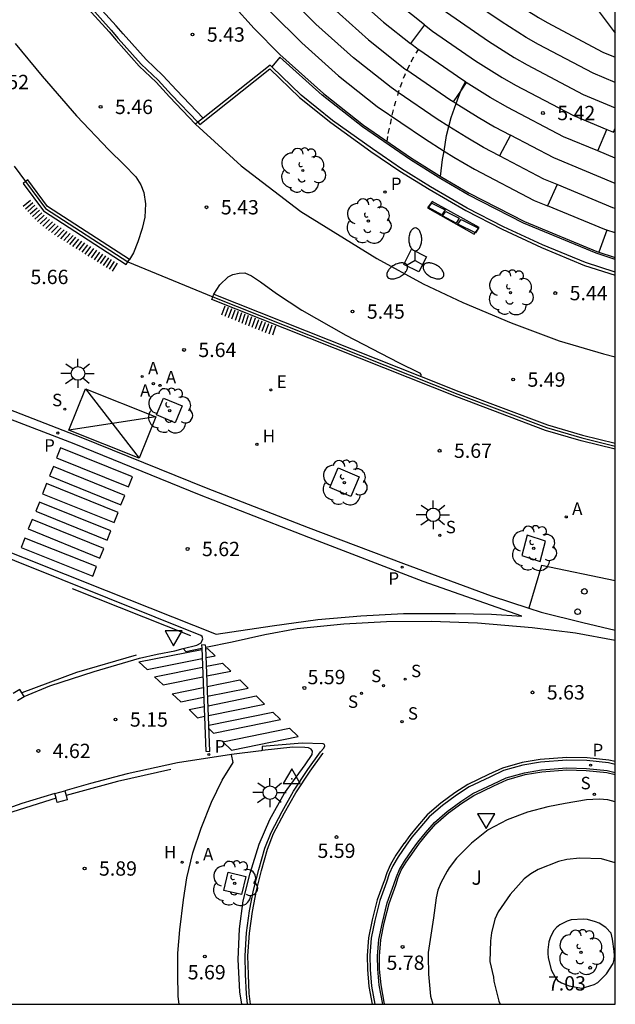
# Model space of a CAD drawing. Units: millimetres. Extents: x 583093 to 583445, y 4794540 to 4794791.
# Drawn here: x 583413 to 583444, y 4794540 to 4794592 of the extents above; entities that cross this region are included whole.
import ezdxf

# ---------------------------------------------------------------- set-up
doc = ezdxf.new("R2010")
doc.units = ezdxf.units.MM
for name, color, linetype in [('010106', 9, 'Continuous'), ('020104', 34, 'Continuous'), ('020204', 9, 'Continuous'), ('020308', 9, 'Continuous'), ('030201', 9, 'Continuous'), ('060106', 9, 'BARANDILLA'), ('060108', 9, 'Continuous'), ('060113', 4, 'Continuous'), ('060144', 9, 'Continuous'), ('060145', 9, 'Continuous'), ('070105', 6, 'Continuous'), ('070106', 6, 'Continuous'), ('070108', 9, 'VALLA'), ('070110', 9, 'Continuous'), ('090118', 9, 'Continuous'), ('100101', 9, 'Continuous'), ('100105', 3, 'Continuous'), ('100118', 9, 'Continuous'), ('100202', 3, 'Continuous'), ('100302', 7, 'Continuous'), ('110101', 9, 'Continuous'), ('110103', 9, 'Continuous'), ('200204', 4, 'Continuous'), ('200205', 4, 'Continuous'), ('200304', 4, 'Continuous'), ('200305', 4, 'Continuous'), ('210102', 4, 'Continuous'), ('210204', 9, 'Continuous'), ('210205', 4, 'Continuous'), ('210304', 9, 'Continuous'), ('210305', 4, 'Continuous'), ('220101', 1, 'Continuous'), ('220205', 1, 'Continuous'), ('220305', 1, 'Continuous'), ('250205', 9, 'Continuous'), ('250206', 9, 'Continuous'), ('260101', 9, 'Continuous'), ('260202', 9, 'Continuous'), ('260205', 9, 'Continuous')]:
    doc.layers.add(name, color=color, linetype=linetype)
doc.styles.add('ARIAL', font='ARIAL.TTF', dxfattribs={"height": 1})
doc.styles.add('ROMANS', font='romans__.ttf', dxfattribs={"height": 1})
doc.linetypes.add('BARANDILLA', pattern='A,1,[201,DONOSTI.shx,S=0.1,R=0,X=0,Y=0],1', length=2)
doc.linetypes.add('VALLA', pattern='A,1,[200,DONOSTI.shx,S=0.1,R=0,X=0,Y=0],1', length=2)

# ---------------------------------------------------------------- blocks, each defined once
blk = doc.blocks.new('HUEPIV')
blk.add_circle((0, 0), 0.145)
blk = doc.blocks.new('COTAPU')
blk.add_circle((0, 0), 0.075)
blk = doc.blocks.new('ARBOL')
blk.add_circle((0, 0), 0.0587)
for centre, radius, start, end in [((-0.28, 0.855), 0.3, 359.2878, 173.6078), ((0.097, 0.97), 0.21, 23.1565, 160.4665), ((0.438, 0.881), 0.24, 301.578, 139.328), ((-0.564, 0.381), 0.532, 92.28, 254.58), ((0.656, 0.288), 0.443, 319.8556, 114.7656), ((-0.091, 0.321), 0.12, 119.14, 310.56), ((0.819, -0.249), 0.383, 235.5275, 62.0275), ((-0.556, -0.339), 0.555, 142.64, 266.54), ((-0.039, -0.384), 0.21, 189.64, 323.88), ((-0.301, -0.676), 0.45, 213.78, 295.32), ((0.299, -0.624), 0.532, 224.67, 0.24)]:
    blk.add_arc(centre, radius, start, end)
blk = doc.blocks.new('ABAS')
blk.add_circle((0, 0), 0.055)
blk = doc.blocks.new('SANEA')
blk.add_circle((0, 0), 0.055)
blk = doc.blocks.new('REGELE')
blk.add_circle((0, 0), 0.055)
blk = doc.blocks.new('FAROLM')
for q in [(0, 0.5), (0.433, -0.25), (-0.433, -0.25)]:
    blk.add_line((0, 0), q)
for points in [[(0, 0.5, 0.159986), (0.117, 0.538, 0.106322), (0.238, 0.675, 0.071006), (0.309, 0.858, 0.057309), (0.337, 1.099, 0.057309), (0.309, 1.339, 0.071006), (0.238, 1.522, 0.106322), (0.117, 1.659, 0.159986), (0, 1.697, 0.159986), (-0.117, 1.659, 0.106322), (-0.238, 1.522, 0.071006), (-0.309, 1.339, 0.057309), (-0.337, 1.099, 0.057309), (-0.309, 0.858, 0.071006), (-0.238, 0.675, 0.106322), (-0.117, 0.538, 0.159986)], [(-0.433, -0.25, 0.159986), (-0.525, -0.168, 0.106322), (-0.704, -0.131, 0.071006), (-0.898, -0.161, 0.057309), (-1.12, -0.258, 0.057309), (-1.315, -0.402, 0.071006), (-1.437, -0.555, 0.106322), (-1.495, -0.728, 0.159986), (-1.47, -0.849, 0.159986), (-1.378, -0.931, 0.106322), (-1.199, -0.967, 0.071006), (-1.005, -0.937, 0.057309), (-0.783, -0.841, 0.057309), (-0.588, -0.697, 0.071006), (-0.466, -0.544, 0.106322), (-0.408, -0.371, 0.159986)], [(0.433, -0.25, 0.159986), (0.408, -0.371, 0.106322), (0.466, -0.544, 0.071006), (0.588, -0.697, 0.057309), (0.783, -0.841, 0.057309), (1.005, -0.937, 0.071006), (1.199, -0.967, 0.106322), (1.378, -0.931, 0.159986), (1.47, -0.849, 0.159986), (1.495, -0.728, 0.106322), (1.437, -0.555, 0.071006), (1.315, -0.402, 0.057309), (1.12, -0.258, 0.057309), (0.898, -0.161, 0.071006), (0.704, -0.131, 0.106322), (0.525, -0.168, 0.159986)]]:
    blk.add_lwpolyline(points, format="xyb", close=True)
blk = doc.blocks.new('SETRA')
at = {"linetype": 'Continuous'}
blk.add_lwpolyline([(0.451, 0.26), (-0.45, 0.26), (-0.001, -0.52)], close=True, dxfattribs=at)
blk = doc.blocks.new('FAROLA')
for p, q in [((0, 0.355), (0, 0.755)), ((-0.355, 0), (-0.895, 0)), ((-0.63, 0.51), (-0.255, 0.245)), ((0.605, 0.49), (0.276, 0.223)), ((0.355, 0), (0.855, 0)), ((-0.65, -0.52), (-0.255, -0.24)), ((0, -0.355), (0, -0.755)), ((0.585, -0.52), (0.256, -0.246))]:
    blk.add_line(p, q)
blk.add_circle((0, 0), 0.355)
blk = doc.blocks.new('HIDRAN')
blk.add_circle((0, 0), 0.055)
blk = doc.blocks.new('PLUVI3')
blk.add_circle((0, 0), 0.055)
blk = doc.blocks.new('VERTOP')
blk.add_lwpolyline([(-0.45, -0.26), (0.45, -0.26), (0, 0.52)], close=True)
blk.add_point((0, 0))

msp = doc.modelspace()

# ---------------------------------------------------------------- linework, layer by layer
at = {"layer": '010106', "flags": 128}
msp.add_lwpolyline([(583094.141, 4794540.199), (583444.131, 4794540.192), (583444.136, 4794790.185), (583094.146, 4794790.192)], close=True, dxfattribs=at)
at = {"layer": '020104', "flags": 128}
for points, elevation in [([(583444.131, 4794550.786), (583443.736, 4794550.891), (583443.291, 4794550.923), (583442.626, 4794550.878), (583441.515, 4794550.702), (583440.602, 4794550.518), (583439.547, 4794550.249), (583438.469, 4794549.84), (583437.483, 4794549.317), (583436.609, 4794548.623), (583435.833, 4794547.837), (583435.448, 4794547.331), (583435.347, 4794547.148), (583435.011, 4794546.549), (583434.853, 4794546.154), (583434.758, 4794545.752), (583434.623, 4794544.707), (583434.519, 4794544.029), (583434.349, 4794542.906), (583434.348, 4794542.701), (583434.362, 4794541.775), (583434.467, 4794540.622), (583434.585, 4794540.192)], 6), ([(583444.131, 4794547.589), (583443.41, 4794547.798), (583442.272, 4794547.841), (583441.6, 4794547.768), (583441.168, 4794547.658), (583440.091, 4794547.241), (583439.708, 4794547.018), (583439.359, 4794546.752), (583438.626, 4794545.937), (583438.011, 4794545.036), (583437.825, 4794544.649), (583437.65, 4794543.922), (583437.598, 4794543.505), (583437.576, 4794542.438), (583437.754, 4794541.61), (583437.788, 4794541.405), (583438.049, 4794540.35), (583438.115, 4794540.192)], 6.5)]:
    msp.add_lwpolyline(points, dxfattribs=dict(at, elevation=elevation))
at = {"layer": '020104', "elevation": 7, "flags": 128}
msp.add_lwpolyline([(583443.927, 4794543.92), (583443.639, 4794544.205), (583443.294, 4794544.441), (583443.097, 4794544.499), (583442.688, 4794544.622), (583442.476, 4794544.637), (583441.825, 4794544.614), (583441.62, 4794544.544), (583441.23, 4794544.349), (583441.059, 4794544.209), (583440.924, 4794544.047), (583440.809, 4794543.865), (583440.723, 4794543.667), (583440.665, 4794543.463), (583440.599, 4794543.046), (583440.597, 4794542.841), (583440.624, 4794542.636), (583440.782, 4794541.999), (583440.984, 4794541.608), (583441.117, 4794541.438), (583441.314, 4794541.316), (583441.716, 4794541.165), (583442.359, 4794541.04), (583442.578, 4794541.088), (583443.024, 4794541.233), (583443.216, 4794541.338), (583443.373, 4794541.486), (583443.672, 4794541.794), (583444.029, 4794542.322), (583444.08, 4794542.534), (583444.095, 4794542.753), (583444.076, 4794542.965), (583443.988, 4794543.595)], close=True, dxfattribs=at)
at = {"layer": '060106'}
for points in [[(583361.038, 4794666.842, 5.459), (583360.759, 4794666.632, 5.458), (583369.973, 4794654.279, 5.397), (583377.176, 4794644.636, 5.421), (583383.9, 4794635.801, 5.41), (583391.648, 4794625.611, 5.414), (583401.949, 4794611.696, 5.417), (583409.266, 4794602.058, 5.426), (583414.467, 4794595.15, 5.426), (583416.465, 4794592.579, 5.453), (583417.761, 4794591.144, 5.455), (583418.125, 4794590.712, 5.455), (583419.334, 4794589.359, 5.468), (583420.213, 4794588.516, 5.428), (583420.915, 4794587.755, 5.435), (583422.288, 4794586.32, 5.427)], [(583422.288, 4794586.32, 5.427), (583422.392, 4794586.211, 5.427), (583426.059, 4794589.11, 5.45)], [(583426.059, 4794589.11, 5.45), (583427.604, 4794587.623, 5.483), (583429.249, 4794586.303, 5.468), (583431.341, 4794584.802, 5.463), (583432.869, 4794583.757, 5.47), (583434.393, 4794582.821, 5.464), (583436.313, 4794581.701, 5.464), (583438.212, 4794580.726, 5.461), (583440.273, 4794579.775, 5.445), (583442.517, 4794578.839, 5.45), (583444.131, 4794578.328, 5.453)]]:
    msp.add_polyline3d(points, dxfattribs=at)
at = {"layer": '060108'}
for points in [[(583412.743, 4794590.445, 5.498), (583414.145, 4794588.742, 5.483), (583415.938, 4794586.661, 5.461), (583417.638, 4794584.889, 5.47), (583418.44, 4794584.1, 5.466), (583419.045, 4794583.462, 5.474), (583419.319, 4794583.056, 5.492), (583419.467, 4794582.651, 5.517), (583419.547, 4794582.054, 5.575), (583419.518, 4794581.367, 5.602), (583419.388, 4794580.765, 5.624), (583419.153, 4794580.067, 5.649), (583418.932, 4794579.502, 5.7), (583418.71, 4794579.143, 5.691)], [(583421.528, 4794558.795, 5.624), (583422.241, 4794558.979, 5.617), (583422.471, 4794559.098, 5.619), (583422.562, 4794559.306, 5.639), (583422.512, 4794559.43, 5.639), (583422.442, 4794559.484, 5.65), (583410.318, 4794564.351, 5.664), (583405.664, 4794566.188, 5.705), (583397.928, 4794569.245, 5.753), (583385.635, 4794574.199, 5.794), (583378.82, 4794577.033, 5.853), (583372.963, 4794579.638, 5.87), (583366.62, 4794582.791, 5.944), (583363.894, 4794584.247, 5.974), (583363.839, 4794584.114, 5.975)], [(583423.128, 4794577.327, 5.692), (583423.449, 4794577.813, 5.652), (583423.886, 4794578.232, 5.613), (583424.122, 4794578.369, 5.566), (583424.448, 4794578.433, 5.522), (583424.744, 4794578.443, 5.522), (583425.098, 4794578.29, 5.519), (583425.572, 4794577.985, 5.515), (583426.412, 4794577.371, 5.529), (583427.732, 4794576.499, 5.524), (583430.044, 4794575.181, 5.519), (583432.789, 4794573.757, 5.528), (583433.889, 4794573.212, 5.533), (583433.954, 4794573.139, 5.533), (583433.966, 4794573.055, 5.533), (583433.975, 4794573.024, 5.533)], [(583444.131, 4794562.343, 5.773), (583440.272, 4794563.144, 5.784), (583439.617, 4794560.91, 5.598)], [(583419.24, 4794558.295, 5.633), (583420.163, 4794558.497, 5.633), (583421.096, 4794558.683, 5.628), (583421.528, 4794558.795, 5.624)], [(583424.588, 4794540.192, 5.623), (583424.486, 4794540.85, 5.642), (583424.401, 4794542.535, 5.65), (583424.472, 4794544.138, 5.653), (583424.664, 4794545.608, 5.65), (583425.039, 4794547.048, 5.642), (583425.495, 4794548.566, 5.647), (583426.052, 4794549.863, 5.653), (583426.829, 4794551.235, 5.667), (583427.907, 4794552.725, 5.667), (583428.267, 4794553.263, 5.667), (583428.287, 4794553.438, 5.667), (583428.219, 4794553.535, 5.661), (583428.08, 4794553.608, 5.659), (583427.896, 4794553.62, 5.656), (583427.265, 4794553.639, 5.653), (583425.662, 4794553.462, 5.647)], [(583425.662, 4794553.462, 5.647), (583425.613, 4794553.457, 5.647), (583424.056, 4794553.253, 5.652)], [(583431.971, 4794540.192, 5.637), (583431.948, 4794540.284, 5.639), (583431.779, 4794541.19, 5.633), (583431.705, 4794542.024, 5.636), (583431.7, 4794542.717, 5.636), (583431.767, 4794543.584, 5.625), (583431.949, 4794544.475, 5.659), (583432.203, 4794545.496, 5.656), (583432.553, 4794546.455, 5.675), (583432.685, 4794546.867, 5.659), (583432.85, 4794547.25, 5.661), (583433.111, 4794547.684, 5.661), (583433.525, 4794548.281, 5.661), (583433.812, 4794548.68, 5.661), (583434.206, 4794549.155, 5.659), (583434.68, 4794549.7, 5.659), (583435.339, 4794550.276, 5.661), (583436.049, 4794550.799, 5.659), (583436.679, 4794551.209, 5.667), (583437.731, 4794551.708, 5.675), (583438.429, 4794552.03, 5.678), (583439.39, 4794552.302, 5.678), (583440.278, 4794552.454, 5.7), (583441.604, 4794552.554, 5.7), (583442.62, 4794552.528, 5.698), (583443.714, 4794552.413, 5.695), (583444.131, 4794552.322, 5.697)]]:
    msp.add_polyline3d(points, dxfattribs=at)
at = {"layer": '060113'}
for points in [[(583360.549, 4794666.662, 5.457), (583369.853, 4794654.189, 5.397), (583377.056, 4794644.546, 5.421), (583383.781, 4794635.71, 5.41), (583391.528, 4794625.521, 5.414), (583401.829, 4794611.606, 5.417), (583409.146, 4794601.968, 5.426), (583414.348, 4794595.059, 5.426), (583416.35, 4794592.483, 5.453), (583417.648, 4794591.045, 5.455), (583418.012, 4794590.614, 5.455), (583419.226, 4794589.255, 5.468), (583420.106, 4794588.411, 5.428), (583420.806, 4794587.652, 5.435), (583422.17, 4794586.226, 5.428)], [(583422.565, 4794586.538, 5.428), (583421.17, 4794587.994, 5.435), (583420.463, 4794588.761, 5.428), (583419.586, 4794589.602, 5.468), (583418.389, 4794590.942, 5.455), (583418.024, 4794591.374, 5.455), (583416.733, 4794592.804, 5.453), (583414.981, 4794595.06, 5.429), (583414.276, 4794596.098, 5.435)], [(583364.8, 4794592.137, 5.821), (583367.571, 4794590.599, 5.781), (583372.096, 4794588.13, 5.729), (583375.333, 4794586.528, 5.711), (583379.016, 4794584.857, 5.705), (583383.231, 4794583.074, 5.68), (583387.64, 4794581.288, 5.662), (583393.243, 4794579.053, 5.64), (583396.356, 4794577.791, 5.598), (583401.41, 4794575.772, 5.553), (583407.651, 4794573.26, 5.555), (583412.398, 4794571.315, 5.542), (583416.174, 4794569.855, 5.555), (583422.73, 4794567.202, 5.564), (583428.069, 4794565.132, 5.559), (583433.045, 4794563.246, 5.577), (583437.648, 4794561.549, 5.606), (583439.617, 4794560.91, 5.61)], [(583444.132, 4794579.144, 5.479), (583443.134, 4794579.47, 5.479), (583439.335, 4794581.04, 5.486), (583436.44, 4794582.532, 5.484), (583435.011, 4794583.362, 5.483), (583433.42, 4794584.361, 5.479), (583430.9, 4794586.091, 5.486), (583428.796, 4794587.746, 5.486), (583426.585, 4794589.727, 5.497), (583426.157, 4794589.225, 5.459)], [(583411.042, 4794564.397, 5.551), (583417.503, 4794561.826, 5.557), (583423.247, 4794559.55, 5.593), (583426.187, 4794559.985, 5.612), (583428.574, 4794560.31, 5.612), (583430.819, 4794560.505, 5.612), (583433.047, 4794560.63, 5.615), (583435.773, 4794560.628, 5.618), (583437.658, 4794560.588, 5.621), (583439.244, 4794560.488, 5.624), (583434.076, 4794562.306, 5.626), (583428.096, 4794564.601, 5.54), (583422.382, 4794566.843, 5.564), (583415.826, 4794569.496, 5.555), (583412.05, 4794570.956, 5.542)], [(583439.617, 4794560.91, 5.61), (583440.255, 4794560.702, 5.612), (583442.44, 4794560.155, 5.617), (583444.131, 4794559.764, 5.617)], [(583422.706, 4794558.865, 5.56), (583424.086, 4794559.15, 5.568), (583425.807, 4794559.532, 5.599), (583427.484, 4794559.853, 5.615), (583429.931, 4794560.099, 5.632), (583432.158, 4794560.206, 5.629), (583434.499, 4794560.225, 5.624), (583436.919, 4794560.146, 5.621), (583439.793, 4794559.897, 5.632), (583442.052, 4794559.618, 5.629), (583444.131, 4794559.245, 5.632)], [(583421.528, 4794558.795, 5.554), (583421.663, 4794558.65, 5.554), (583422.496, 4794558.822, 5.559)], [(583424.9, 4794540.192, 5.534), (583424.839, 4794540.739, 5.534), (583424.795, 4794541.748, 5.546), (583424.768, 4794542.731, 5.548), (583424.841, 4794543.931, 5.56), (583425.001, 4794545.076, 5.551), (583425.213, 4794546.169, 5.554), (583425.476, 4794547.234, 5.562), (583425.802, 4794548.351, 5.554), (583426.123, 4794549.178, 5.543), (583426.703, 4794550.282, 5.56), (583427.291, 4794551.333, 5.56), (583428.056, 4794552.468, 5.562), (583428.712, 4794553.404, 5.565), (583428.882, 4794553.594, 5.574), (583428.945, 4794553.707, 5.579), (583428.92, 4794553.786, 5.582), (583428.859, 4794553.814, 5.579), (583427.755, 4794553.841, 5.579), (583425.657, 4794553.676, 5.571), (583425.662, 4794553.462, 5.573)], [(583444.131, 4794552.74, 5.602), (583443.778, 4794552.817, 5.601), (583442.646, 4794552.936, 5.603), (583441.594, 4794552.963, 5.605), (583440.229, 4794552.86, 5.605), (583439.302, 4794552.701, 5.583), (583438.29, 4794552.415, 5.582), (583437.562, 4794552.079, 5.579), (583436.484, 4794551.568, 5.571), (583435.821, 4794551.137, 5.563), (583435.089, 4794550.597, 5.564), (583434.396, 4794549.992, 5.562), (583433.901, 4794549.423, 5.562), (583433.496, 4794548.934, 5.564), (583433.197, 4794548.518, 5.563), (583432.775, 4794547.91, 5.563), (583432.494, 4794547.442, 5.563), (583432.31, 4794547.016, 5.561), (583432.17, 4794546.581, 5.574), (583431.82, 4794545.622, 5.557), (583431.559, 4794544.572, 5.56), (583431.37, 4794543.649, 5.526), (583431.3, 4794542.74, 5.537), (583431.306, 4794542.014, 5.537), (583431.383, 4794541.145, 5.533), (583431.56, 4794540.192, 5.539)]]:
    msp.add_polyline3d(points, dxfattribs=at)
at = {"layer": '060144'}
for points in [[(583415.723, 4794561.946, 5.695), (583421.903, 4794559.475, 5.723)], [(583419.071, 4794558.453, 5.675), (583415.942, 4794557.542, 5.703), (583413.091, 4794556.474, 5.728)], [(583420.874, 4794552.474, 5.674), (583418.09, 4794551.845, 5.674), (583415.396, 4794551.116, 5.681)], [(583414.876, 4794550.965, 5.681), (583412.617, 4794550.253, 5.674), (583410.064, 4794549.309, 5.674)]]:
    msp.add_polyline3d(points, dxfattribs=at)
at = {"layer": '060145'}
msp.add_polyline3d([(583420.584, 4794717.015, 5.281), (583412.233, 4794710.71, 5.279), (583415.871, 4794705.867, 5.351), (583409.979, 4794701.417, 5.337), (583397.354, 4794718.272, 5.333), (583380.425, 4794705.467, 5.337), (583379.297, 4794704.528, 5.346), (583378.38, 4794703.588, 5.348), (583377.718, 4794702.779, 5.353), (583377.498, 4794702.461, 5.349), (583381.153, 4794697.522, 5.304), (583381.958, 4794697.98, 5.306), (583383.005, 4794697.665, 5.311), (583383.589, 4794696.727, 5.321), (583383.546, 4794695.684, 5.317), (583382.92, 4794695.104, 5.31), (583386.129, 4794690.963, 5.321), (583375.037, 4794682.607, 5.328), (583388.756, 4794664.467, 5.301), (583399.459, 4794650.23, 5.321), (583428.194, 4794612.16, 5.337), (583435.755, 4794602.159, 5.337), (583444.132, 4794590.986, 5.351)], dxfattribs=at)
at = {"layer": '070105'}
for points in [[(583413.269, 4794583.216, 5.584), (583413.148, 4794583.127, 5.584), (583414.21, 4794581.694, 5.569), (583418.547, 4794578.891, 5.758), (583418.629, 4794579.018, 5.758)], [(583413.39, 4794583.305, 5.584), (583413.269, 4794583.216, 5.584)], [(583418.71, 4794579.143, 5.758), (583414.419, 4794581.916, 5.569), (583413.39, 4794583.305, 5.584)], [(583418.629, 4794579.018, 5.758), (583418.71, 4794579.143, 5.758)], [(583423.073, 4794577.188, 6.448), (583423.128, 4794577.327, 6.448)], [(583423.128, 4794577.327, 6.448), (583433.975, 4794573.024, 6.356)], [(583444.131, 4794569.23, 6.362), (583442.349, 4794569.666, 6.362), (583440.485, 4794570.209, 6.354), (583435.844, 4794571.959, 6.34), (583423.017, 4794577.048, 6.448), (583423.073, 4794577.188, 6.448)], [(583433.975, 4794573.024, 6.356), (583435.952, 4794572.239, 6.34), (583440.58, 4794570.494, 6.354), (583442.427, 4794569.956, 6.362), (583444.131, 4794569.539, 6.362)], [(583413.205, 4794556.287, 6.358), (583414.554, 4794556.84, 5.645), (583416.865, 4794557.599, 5.645), (583419.24, 4794558.295, 5.645)], [(583424.056, 4794553.253, 5.653), (583421.23, 4794552.815, 5.647), (583418.587, 4794552.238, 5.659), (583416.681, 4794551.743, 5.67), (583415.334, 4794551.356, 5.674)], [(583414.81, 4794551.221, 5.681), (583413.088, 4794550.69, 5.67), (583411.47, 4794550.114, 5.667), (583409.958, 4794549.519, 5.667)]]:
    msp.add_polyline3d(points, dxfattribs=at)
at = {"layer": '070106'}
for points in [[(583412.675, 4794584.02, 5.593), (583413.269, 4794583.216, 5.585)], [(583418.629, 4794579.018, 5.758), (583423.073, 4794577.188, 6.448)]]:
    msp.add_polyline3d(points, dxfattribs=at)
at = {"layer": '070108'}
for points in [[(583413.269, 4794583.216, 5.584), (583414.315, 4794581.805, 5.569), (583418.629, 4794579.018, 5.758)], [(583423.073, 4794577.188, 6.448), (583435.898, 4794572.099, 6.34), (583440.532, 4794570.352, 6.354), (583442.388, 4794569.811, 6.362), (583444.131, 4794569.385, 6.362)]]:
    msp.add_polyline3d(points, dxfattribs=at)
at = {"layer": '070110'}
for points in [[(583413.091, 4794556.474, 6.358), (583412.977, 4794556.661, 6.358), (583412.638, 4794556.455, 6.358)], [(583412.866, 4794556.081, 6.358), (583413.205, 4794556.287, 6.358)], [(583413.205, 4794556.287, 6.358), (583413.091, 4794556.474, 6.358)], [(583414.81, 4794551.221, 5.681), (583415.334, 4794551.356, 5.674)], [(583414.876, 4794550.965, 5.68), (583414.81, 4794551.221, 5.681)], [(583415.396, 4794551.116, 5.673), (583415.456, 4794550.884, 5.673), (583414.932, 4794550.749, 5.68), (583414.876, 4794550.965, 5.68)], [(583415.334, 4794551.356, 5.674), (583415.396, 4794551.116, 5.673)]]:
    msp.add_polyline3d(points, dxfattribs=at)
at = {"layer": '090118'}
for points in [[(583413.162, 4794581.941, 5.733), (583413.537, 4794582.257, 5.739)], [(583413.28, 4794581.803, 5.732), (583413.652, 4794582.123, 5.732)], [(583413.398, 4794581.664, 5.732), (583413.767, 4794581.988, 5.732)], [(583413.519, 4794581.526, 5.731), (583413.884, 4794581.854, 5.731)], [(583413.643, 4794581.391, 5.731), (583414.006, 4794581.722, 5.731)], [(583413.771, 4794581.257, 5.73), (583414.13, 4794581.592, 5.73)], [(583413.904, 4794581.128, 5.73), (583414.26, 4794581.466, 5.73)], [(583414.042, 4794581.003, 5.729), (583414.396, 4794581.346, 5.729)], [(583414.186, 4794580.883, 5.729), (583414.537, 4794581.231, 5.729)], [(583414.335, 4794580.768, 5.728), (583414.684, 4794581.12, 5.728)], [(583414.488, 4794580.657, 5.728), (583414.834, 4794581.013, 5.728)], [(583414.644, 4794580.549, 5.728), (583414.987, 4794580.909, 5.728)], [(583414.801, 4794580.442, 5.727), (583415.14, 4794580.806, 5.727)], [(583414.959, 4794580.337, 5.727), (583415.294, 4794580.704, 5.727)], [(583415.119, 4794580.234, 5.726), (583415.45, 4794580.604, 5.726)], [(583415.278, 4794580.131, 5.726), (583415.605, 4794580.503, 5.726)], [(583415.438, 4794580.028, 5.725), (583415.762, 4794580.405, 5.725)], [(583415.599, 4794579.928, 5.725), (583415.918, 4794580.307, 5.725)], [(583415.76, 4794579.827, 5.724), (583416.075, 4794580.209, 5.724)], [(583415.921, 4794579.727, 5.724), (583416.231, 4794580.111, 5.724)], [(583416.081, 4794579.627, 5.723), (583416.387, 4794580.014, 5.723)], [(583416.241, 4794579.527, 5.723), (583416.543, 4794579.917, 5.723)], [(583416.401, 4794579.427, 5.722), (583416.699, 4794579.82, 5.722)], [(583416.561, 4794579.327, 5.722), (583416.854, 4794579.723, 5.722)], [(583416.721, 4794579.228, 5.721), (583417.01, 4794579.626, 5.721)], [(583416.88, 4794579.129, 5.721), (583417.165, 4794579.529, 5.721)], [(583417.039, 4794579.029, 5.72), (583417.32, 4794579.432, 5.72)], [(583417.198, 4794578.93, 5.72), (583417.474, 4794579.336, 5.72)], [(583417.356, 4794578.831, 5.719), (583417.628, 4794579.24, 5.719)], [(583417.514, 4794578.733, 5.719), (583417.783, 4794579.143, 5.719)], [(583417.672, 4794578.634, 5.718), (583417.937, 4794579.047, 5.718)], [(583417.83, 4794578.535, 5.718), (583418.09, 4794578.951, 5.718)], [(583423.55, 4794576.249, 5.701), (583423.716, 4794576.726, 5.682)], [(583423.726, 4794576.178, 5.7), (583423.892, 4794576.655, 5.7)], [(583423.902, 4794576.107, 5.698), (583424.068, 4794576.584, 5.698)], [(583424.079, 4794576.036, 5.697), (583424.245, 4794576.513, 5.697)], [(583424.255, 4794575.965, 5.696), (583424.421, 4794576.442, 5.696)], [(583424.431, 4794575.893, 5.695), (583424.597, 4794576.37, 5.695)], [(583424.607, 4794575.822, 5.693), (583424.773, 4794576.299, 5.693)], [(583424.783, 4794575.751, 5.692), (583424.949, 4794576.228, 5.692)], [(583424.96, 4794575.68, 5.691), (583425.126, 4794576.157, 5.691)], [(583425.136, 4794575.609, 5.689), (583425.302, 4794576.086, 5.689)], [(583425.312, 4794575.537, 5.688), (583425.478, 4794576.014, 5.688)], [(583425.488, 4794575.466, 5.687), (583425.654, 4794575.943, 5.687)], [(583425.664, 4794575.395, 5.686), (583425.83, 4794575.872, 5.686)], [(583425.841, 4794575.324, 5.684), (583426.007, 4794575.801, 5.684)], [(583426.017, 4794575.253, 5.683), (583426.183, 4794575.73, 5.683)], [(583426.359, 4794575.658, 5.682), (583426.193, 4794575.181, 5.688)]]:
    msp.add_polyline3d(points, dxfattribs=at)
at = {"layer": '100101'}
for points in [[(583420.492, 4794571.899, 5.618), (583421.472, 4794571.487, 5.608), (583421.102, 4794570.607, 5.611), (583420.122, 4794571.019, 5.621), (583420.492, 4794571.899, 5.618)], [(583429.63, 4794568.248, 5.609), (583430.733, 4794567.779, 5.613), (583430.294, 4794566.745, 5.566), (583429.191, 4794567.214, 5.562), (583429.63, 4794568.248, 5.609)], [(583439.525, 4794564.734, 5.748), (583439.246, 4794563.656, 5.73), (583440.211, 4794563.344, 5.772), (583440.49, 4794564.422, 5.748), (583439.525, 4794564.734, 5.748)], [(583424.796, 4794546.88, 5.668), (583424.572, 4794545.933, 5.671), (583423.651, 4794546.151, 5.682), (583423.875, 4794547.098, 5.679), (583424.796, 4794546.88, 5.668)]]:
    msp.add_polyline3d(points, dxfattribs=at)
at = {"layer": '100105'}
for points in [[(583426.157, 4794589.225, 5.452), (583426.069, 4794589.309, 5.45), (583422.565, 4794586.538, 5.43)], [(583444.131, 4794578.485, 5.453), (583442.569, 4794578.98, 5.45), (583440.333, 4794579.912, 5.445), (583438.278, 4794580.861, 5.461), (583436.385, 4794581.833, 5.464), (583434.47, 4794582.95, 5.464), (583432.951, 4794583.883, 5.47), (583431.427, 4794584.925, 5.463), (583429.34, 4794586.423, 5.468), (583427.703, 4794587.736, 5.483), (583426.157, 4794589.225, 5.452)], [(583422.565, 4794586.538, 5.43), (583422.288, 4794586.32, 5.429)], [(583422.288, 4794586.32, 5.429), (583422.17, 4794586.226, 5.428)], [(583422.17, 4794586.226, 5.428), (583424.566, 4794584.045, 5.417), (583427.679, 4794581.653, 5.41), (583431.664, 4794579.202, 5.455), (583434.079, 4794577.876, 5.461), (583436.164, 4794576.891, 5.463), (583438.688, 4794575.83, 5.468), (583441.195, 4794574.89, 5.472), (583443.511, 4794574.211, 5.464), (583444.131, 4794574.051, 5.464)], [(583421.316, 4794540.192, 5.751), (583421.271, 4794540.592, 5.752), (583421.245, 4794541.776, 5.755), (583421.252, 4794542.871, 5.761), (583421.357, 4794544.081, 5.761), (583421.535, 4794545.649, 5.769), (583421.718, 4794546.813, 5.766), (583422.035, 4794548.117, 5.755), (583422.465, 4794549.412, 5.741), (583423.009, 4794550.758, 5.733), (583423.561, 4794551.912, 5.747), (583424.138, 4794552.846, 5.674), (583424.056, 4794553.253, 5.692)], [(583432.074, 4794540.192, 5.636), (583432.068, 4794540.217, 5.637), (583432.046, 4794540.306, 5.639), (583431.878, 4794541.204, 5.633), (583431.805, 4794542.029, 5.636), (583431.8, 4794542.714, 5.636), (583431.866, 4794543.57, 5.625), (583432.047, 4794544.453, 5.659), (583432.299, 4794545.467, 5.656), (583432.648, 4794546.423, 5.675), (583432.779, 4794546.832, 5.659), (583432.939, 4794547.204, 5.661), (583433.195, 4794547.63, 5.661), (583433.607, 4794548.223, 5.661), (583433.891, 4794548.619, 5.661), (583434.282, 4794549.09, 5.659), (583434.751, 4794549.629, 5.659), (583435.402, 4794550.198, 5.661), (583436.106, 4794550.717, 5.659), (583436.728, 4794551.121, 5.667), (583437.773, 4794551.617, 5.675), (583438.464, 4794551.936, 5.678), (583439.412, 4794552.204, 5.678), (583440.29, 4794552.354, 5.7), (583441.606, 4794552.454, 5.7), (583442.613, 4794552.428, 5.698), (583443.698, 4794552.314, 5.695), (583444.131, 4794552.219, 5.697)]]:
    msp.add_polyline3d(points, dxfattribs=at)
at = {"layer": '100118'}
for points in [[(583434.304, 4794581.84, 5.633), (583436.755, 4794580.478, 5.634), (583437.013, 4794580.812, 5.634), (583434.562, 4794582.174, 5.633), (583434.304, 4794581.84, 5.633)], [(583434.255, 4794579.287, 5.647), (583433.863, 4794578.5, 5.641), (583433.076, 4794578.892, 5.641), (583433.468, 4794579.679, 5.647), (583434.255, 4794579.287, 5.647)]]:
    msp.add_polyline3d(points, dxfattribs=at)
at = {"layer": '110101'}
for points in [[(583444.132, 4794588.407, 5.432), (583442.971, 4794588.886, 5.435), (583440.113, 4794590.391, 5.432), (583439.48, 4794590.758, 5.432), (583438.165, 4794591.584, 5.428), (583436.022, 4794593.055, 5.435), (583434.356, 4794594.366, 5.435), (583432.761, 4794595.795, 5.443), (583431.468, 4794597.071, 5.378), (583430.516, 4794598.136, 5.381)], [(583426.327, 4794597.397, 5.481), (583426.728, 4794596.882, 5.481), (583428.799, 4794594.565, 5.475), (583430.136, 4794593.232, 5.495), (583432, 4794591.562, 5.486), (583433.419, 4794590.445, 5.45)], [(583425.8, 4794596.09, 5.521), (583425.791, 4794596.1, 5.521), (583427.909, 4794593.73, 5.515), (583429.192, 4794592.44, 5.496), (583431.215, 4794590.627, 5.486), (583433.129, 4794589.122, 5.486), (583433.234, 4794589.05, 5.402)], [(583432.783, 4794587.879, 5.485), (583432.406, 4794588.138, 5.486), (583430.43, 4794589.692, 5.486), (583428.46, 4794591.458, 5.496), (583427.019, 4794592.895, 5.515), (583425.354, 4794594.758, 5.519)], [(583432.196, 4794594.663, 5.493), (583433.57, 4794593.431, 5.486), (583435.298, 4794592.072, 5.486), (583437.494, 4794590.564, 5.479), (583438.848, 4794589.714, 5.483), (583439.523, 4794589.322, 5.484), (583442.457, 4794587.778, 5.486), (583444.132, 4794587.086, 5.482)], [(583434.155, 4794591.419, 5.486), (583432.785, 4794592.496, 5.486), (583431.373, 4794593.762, 5.432)], [(583424.997, 4794593.326, 5.492), (583426.13, 4794592.059, 5.515), (583427.733, 4794590.471, 5.495), (583429.645, 4794588.757, 5.486), (583431.682, 4794587.155, 5.486), (583434.145, 4794585.465, 5.479), (583435.173, 4794584.819, 5.481)], [(583434.155, 4794591.419, 5.447), (583433.419, 4794590.445, 5.45)], [(583434.155, 4794591.419, 5.486), (583434.575, 4794591.089, 5.486), (583436.824, 4794589.544, 5.479), (583438.217, 4794588.67, 5.483), (583438.905, 4794588.27, 5.484), (583441.944, 4794586.67, 5.486), (583443.7, 4794585.944, 5.482)], [(583433.815, 4794590.134, 5.486), (583433.419, 4794590.445, 5.45)], [(583433.815, 4794590.134, 5.403), (583433.698, 4794589.936, 5.403)], [(583436.304, 4794588.43, 5.441), (583436.155, 4794588.524, 5.479), (583433.852, 4794590.105, 5.486), (583433.815, 4794590.134, 5.486)], [(583433.576, 4794589.731, 5.403), (583433.484, 4794589.575, 5.403), (583433.438, 4794589.479, 5.403)], [(583433.361, 4794589.316, 5.403), (583433.234, 4794589.05, 5.402)], [(583433.143, 4794588.859, 5.402), (583433.12, 4794588.811, 5.402), (583433.04, 4794588.603, 5.402)], [(583435.66, 4794587.394, 5.447), (583435.485, 4794587.504, 5.479), (583433.234, 4794589.05, 5.402)], [(583432.962, 4794588.404, 5.403), (583432.889, 4794588.215, 5.403), (583432.868, 4794588.15, 5.403)], [(583436.066, 4794588, 5.453), (583436.089, 4794588.062, 5.452), (583436.304, 4794588.43, 5.441)], [(583436.339, 4794588.408, 5.45), (583436.066, 4794588, 5.449)], [(583436.339, 4794588.408, 5.479), (583436.304, 4794588.43, 5.441)], [(583443.217, 4794584.824, 5.482), (583441.43, 4794585.563, 5.486), (583438.506, 4794587.091, 5.484), (583437.586, 4794587.625, 5.483), (583436.339, 4794588.408, 5.479)], [(583432.783, 4794587.879, 5.402), (583432.735, 4794587.726, 5.402)], [(583432.816, 4794587.983, 5.403), (583432.783, 4794587.879, 5.402)], [(583435.428, 4794586.099, 5.48), (583434.815, 4794586.484, 5.479), (583432.783, 4794587.879, 5.485)], [(583436.066, 4794588, 5.449), (583435.66, 4794587.394, 5.447)], [(583435.81, 4794587.3, 5.466), (583435.947, 4794587.683, 5.457), (583436.066, 4794588, 5.453)], [(583432.639, 4794587.42, 5.402), (583432.613, 4794587.337, 5.402), (583432.568, 4794587.163, 5.402)], [(583435.428, 4794586.099, 5.489), (583435.548, 4794586.571, 5.483), (583435.81, 4794587.3, 5.466)], [(583435.81, 4794587.3, 5.48), (583435.66, 4794587.394, 5.447)], [(583435.81, 4794587.3, 5.48), (583436.956, 4794586.581, 5.483), (583437.823, 4794586.077, 5.484), (583438.647, 4794585.645, 5.484)], [(583432.521, 4794586.98, 5.402), (583432.449, 4794586.701, 5.402)], [(583432.311, 4794586.016, 5.398), (583432.233, 4794585.736, 5.395)], [(583432.41, 4794586.505, 5.401), (583432.356, 4794586.224, 5.4)], [(583435.173, 4794584.819, 5.495), (583435.312, 4794585.638, 5.495), (583435.428, 4794586.099, 5.489)], [(583438.076, 4794584.566, 5.484), (583437.237, 4794585.006, 5.484), (583436.325, 4794585.536, 5.483), (583435.428, 4794586.099, 5.48)], [(583443.7, 4794585.944, 5.482), (583444.048, 4794585.801, 5.481), (583444.132, 4794586.011, 5.413)], [(583432.209, 4794585.574, 5.399), (583432.187, 4794585.329, 5.411)], [(583438.647, 4794585.645, 5.454), (583438.076, 4794584.566, 5.484)], [(583444.132, 4794583.126, 5.48), (583440.917, 4794584.455, 5.486), (583438.647, 4794585.645, 5.484)], [(583443.217, 4794584.824, 5.482), (583443.7, 4794585.944, 5.429)], [(583434.997, 4794583.489, 5.487), (583435.098, 4794584.379, 5.495), (583435.173, 4794584.819, 5.495)], [(583435.173, 4794584.819, 5.481), (583435.694, 4794584.492, 5.483), (583436.77, 4794583.867, 5.484), (583439.89, 4794582.239, 5.486), (583440.589, 4794581.95, 5.485)], [(583441.089, 4794583.064, 5.485), (583440.404, 4794583.347, 5.486), (583438.076, 4794584.566, 5.484)], [(583444.132, 4794584.446, 5.48), (583443.217, 4794584.824, 5.482)], [(583441.089, 4794583.064, 5.485), (583440.589, 4794581.95, 5.485)], [(583444.132, 4794581.816, 5.479), (583444.014, 4794581.855, 5.479), (583441.089, 4794583.064, 5.485)], [(583443.698, 4794580.674, 5.479), (583443.591, 4794580.709, 5.479), (583440.589, 4794581.95, 5.485)], [(583443.698, 4794580.674, 5.455), (583443.273, 4794579.53, 5.471)], [(583444.132, 4794580.533, 5.479), (583443.698, 4794580.674, 5.479)]]:
    msp.add_polyline3d(points, dxfattribs=at)
at = {"layer": '110103'}
for points in [[(583380.58, 4794666.107, 5.334), (583385.137, 4794660.05, 5.319), (583397.456, 4794643.724, 5.308), (583408.734, 4794628.752, 5.321), (583418.698, 4794615.537, 5.308), (583428.681, 4794602.318, 5.356), (583430.477, 4794600.01, 5.356), (583432.357, 4794597.907, 5.35), (583433.514, 4794596.758, 5.448), (583435.141, 4794595.3, 5.439), (583436.745, 4794594.038, 5.439), (583438.834, 4794592.604, 5.432), (583440.111, 4794591.803, 5.436), (583440.566, 4794591.538, 5.436), (583443.484, 4794589.994, 5.439), (583444.132, 4794589.726, 5.438)], [(583372.311, 4794660.864, 5.436), (583377.342, 4794654.176, 5.484), (583389.663, 4794637.848, 5.473), (583400.94, 4794622.878, 5.486), (583410.908, 4794609.659, 5.473), (583420.937, 4794596.379, 5.521), (583422.979, 4794593.754, 5.521), (583425.24, 4794591.224, 5.515), (583426.575, 4794589.87, 5.497), (583428.86, 4794587.823, 5.486), (583430.959, 4794586.172, 5.486), (583433.475, 4794584.445, 5.479), (583435.063, 4794583.448, 5.483), (583436.49, 4794582.618, 5.484), (583439.377, 4794581.131, 5.486), (583443.169, 4794579.564, 5.479), (583444.132, 4794579.25, 5.479)]]:
    msp.add_polyline3d(points, dxfattribs=at)
at = {"layer": '210102'}
for points in [[(583422.706, 4794558.865, 5.582), (583422.702, 4794558.969, 5.583), (583422.49, 4794558.984, 5.58), (583422.496, 4794558.822, 5.578)], [(583422.496, 4794558.822, 5.578), (583422.707, 4794553.436, 5.512), (583422.919, 4794553.421, 5.512)], [(583422.919, 4794553.421, 5.512), (583422.706, 4794558.865, 5.582)]]:
    msp.add_polyline3d(points, dxfattribs=at)
at = {"layer": '220101'}
for points in [[(583435.229, 4794581.738, 5.629), (583435.063, 4794581.482, 5.632), (583434.356, 4794581.866, 5.635), (583434.528, 4794582.086, 5.629), (583435.229, 4794581.738, 5.629)], [(583435.97, 4794581.306, 5.627), (583435.804, 4794581.05, 5.63), (583435.098, 4794581.434, 5.633), (583435.269, 4794581.654, 5.627), (583435.97, 4794581.306, 5.627)], [(583436.979, 4794580.79, 5.627), (583436.813, 4794580.534, 5.63), (583435.897, 4794580.988, 5.635), (583436.063, 4794581.244, 5.627), (583436.979, 4794580.79, 5.627)]]:
    msp.add_polyline3d(points, dxfattribs=at)
at = {"layer": '260101'}
for points in [[(583416.41, 4794572.377, 5.607), (583420.091, 4794570.916, 5.615), (583419.232, 4794568.753, 5.611), (583415.551, 4794570.214, 5.603), (583416.41, 4794572.377, 5.607)], [(583416.41, 4794572.377, 5.607), (583419.232, 4794568.753, 5.611)], [(583420.091, 4794570.916, 5.615), (583415.551, 4794570.214, 5.603)], [(583414.904, 4794568.768, 5.6), (583418.661, 4794567.255, 5.602), (583418.872, 4794567.78, 5.602), (583415.115, 4794569.293, 5.6), (583414.904, 4794568.768, 5.6)], [(583414.538, 4794567.836, 5.613), (583418.271, 4794566.314, 5.609), (583418.469, 4794566.799, 5.613), (583414.736, 4794568.321, 5.617), (583414.538, 4794567.836, 5.613)], [(583414.166, 4794566.897, 5.609), (583417.91, 4794565.384, 5.613), (583418.122, 4794565.91, 5.613), (583414.378, 4794567.423, 5.609), (583414.166, 4794566.897, 5.609)], [(583413.813, 4794565.977, 5.613), (583417.545, 4794564.47, 5.609), (583417.737, 4794564.946, 5.609), (583414.005, 4794566.453, 5.613), (583413.813, 4794565.977, 5.613)], [(583413.422, 4794565.051, 5.604), (583417.17, 4794563.528, 5.607), (583417.372, 4794564.026, 5.613), (583413.624, 4794565.549, 5.61), (583413.422, 4794565.051, 5.604)], [(583413.044, 4794564.082, 5.606), (583416.797, 4794562.592, 5.598), (583416.994, 4794563.088, 5.598), (583413.241, 4794564.578, 5.606), (583413.044, 4794564.082, 5.606)], [(583419.213, 4794558.099, 5.477), (583422.499, 4794558.745, 5.552)], [(583422.709, 4794558.786, 5.557), (583422.805, 4794558.805, 5.559)], [(583422.805, 4794558.805, 5.559), (583423.196, 4794558.424, 5.56)], [(583419.634, 4794557.697, 5.454), (583422.517, 4794558.286, 5.524)], [(583422.727, 4794558.329, 5.53), (583423.196, 4794558.424, 5.541)], [(583419.213, 4794558.099, 5.477), (583419.634, 4794557.697, 5.479)], [(583420.034, 4794557.316, 5.454), (583422.535, 4794557.826, 5.516)], [(583422.745, 4794557.869, 5.521), (583423.588, 4794558.041, 5.542)], [(583423.588, 4794558.041, 5.561), (583424.021, 4794557.619, 5.563)], [(583420.034, 4794557.316, 5.482), (583420.475, 4794556.896, 5.484)], [(583420.475, 4794556.896, 5.455), (583422.555, 4794557.32, 5.506)], [(583422.765, 4794557.363, 5.511), (583424.021, 4794557.619, 5.542)], [(583420.958, 4794556.435, 5.522), (583422.577, 4794556.765, 5.562)], [(583422.787, 4794556.808, 5.567), (583424.495, 4794557.157, 5.609)], [(583422.806, 4794556.299, 5.546), (583424.931, 4794556.732, 5.598)], [(583424.495, 4794557.157, 5.564), (583424.931, 4794556.732, 5.565)], [(583420.958, 4794556.435, 5.487), (583421.401, 4794556.012, 5.49)], [(583421.401, 4794556.012, 5.511), (583422.597, 4794556.256, 5.54)], [(583422.826, 4794555.805, 5.517), (583425.353, 4794556.32, 5.579)], [(583425.353, 4794556.32, 5.567), (583425.787, 4794555.897, 5.568)], [(583421.831, 4794555.602, 5.492), (583422.616, 4794555.762, 5.512)], [(583422.846, 4794555.297, 5.514), (583425.787, 4794555.897, 5.586)], [(583421.831, 4794555.602, 5.492), (583422.273, 4794555.18, 5.495)], [(583422.273, 4794555.18, 5.5), (583422.636, 4794555.254, 5.508)], [(583422.865, 4794554.794, 5.489), (583426.215, 4794555.478, 5.572)], [(583426.215, 4794555.478, 5.569), (583426.617, 4794555.086, 5.57)], [(583422.873, 4794554.609, 5.499), (583423.12, 4794554.373, 5.5)], [(583423.12, 4794554.373, 5.49), (583426.617, 4794555.086, 5.576)], [(583423.594, 4794553.921, 5.49), (583427.082, 4794554.633, 5.576)], [(583427.082, 4794554.633, 5.572), (583427.536, 4794554.19, 5.573)], [(583424.056, 4794553.48, 5.491), (583427.536, 4794554.19, 5.577)], [(583423.594, 4794553.921, 5.503), (583424.056, 4794553.48, 5.506)], [(583425.048, 4794540.192, 5.535), (583424.986, 4794540.75, 5.535), (583424.942, 4794541.753, 5.547), (583424.916, 4794542.729, 5.549), (583424.988, 4794543.916, 5.561), (583425.147, 4794545.052, 5.552), (583425.357, 4794546.137, 5.555), (583425.619, 4794547.196, 5.563), (583425.942, 4794548.304, 5.554), (583426.258, 4794549.117, 5.543), (583426.833, 4794550.212, 5.56), (583427.417, 4794551.256, 5.56), (583428.178, 4794552.384, 5.562), (583428.828, 4794553.312, 5.565), (583428.848, 4794553.334, 5.566)], [(583444.131, 4794552.887, 5.603), (583443.801, 4794552.959, 5.602), (583442.655, 4794553.079, 5.604), (583441.591, 4794553.106, 5.606), (583440.212, 4794553.002, 5.606), (583439.27, 4794552.841, 5.583), (583438.24, 4794552.55, 5.583), (583437.501, 4794552.209, 5.579), (583436.413, 4794551.693, 5.571), (583435.74, 4794551.254, 5.563), (583434.999, 4794550.709, 5.564), (583434.295, 4794550.093, 5.562), (583433.792, 4794549.515, 5.562), (583433.382, 4794549.021, 5.563), (583433.084, 4794548.607, 5.563), (583433.079, 4794548.599, 5.563), (583432.655, 4794547.988, 5.563), (583432.366, 4794547.507, 5.563), (583432.176, 4794547.067, 5.56), (583432.036, 4794546.63, 5.576)], [(583432.043, 4794546.65, 5.576), (583431.683, 4794545.664, 5.557), (583431.419, 4794544.604, 5.56), (583431.228, 4794543.669, 5.525), (583431.157, 4794542.745, 5.536), (583431.162, 4794542.007, 5.536), (583431.241, 4794541.125, 5.533), (583431.415, 4794540.192, 5.538)]]:
    msp.add_polyline3d(points, dxfattribs=at)

# ---------------------------------------------------------------- block references
at = {"layer": '020204', "rotation": 359.9987685839998}
for p in [(583422.014, 4794590.912, 5.426), (583417.208, 4794587.127, 5.459), (583440.35, 4794586.807, 5.418), (583422.747, 4794581.878, 5.43), (583440.996, 4794577.388, 5.44), (583430.386, 4794576.424, 5.453), (583421.571, 4794574.417, 5.641), (583438.79, 4794572.866, 5.487), (583434.944, 4794569.145, 5.665), (583421.759, 4794564.005, 5.621), (583427.87, 4794556.735, 5.588), (583439.802, 4794556.507, 5.633), (583417.988, 4794555.088, 5.153), (583413.948, 4794553.445, 4.617), (583429.55, 4794548.941, 5.588), (583416.37, 4794547.295, 5.891), (583433.008, 4794543.191, 5.779), (583422.657, 4794542.692, 5.687), (583442.819, 4794542.104, 7.03)]:
    msp.add_blockref('COTAPU', p, dxfattribs=at)
at = {"layer": '030201', "rotation": 359.9987685839998}
msp.add_blockref('VERTOP', (583427.205, 4794551.992, 5.685), dxfattribs=at)
at = {"layer": '100202', "rotation": 359.9987685839998}
for p in [(583427.786, 4794583.799, 5.41), (583431.216, 4794581.158, 5.494), (583438.653, 4794577.416, 5.494), (583420.822, 4794571.234, 5.615), (583429.959, 4794567.472, 5.6), (583439.868, 4794564.039, 5.75), (583424.223, 4794546.515, 5.675), (583442.336, 4794542.914, 6.992)]:
    msp.add_blockref('ARBOL', p, dxfattribs=at)
at = {"layer": '200204', "rotation": 359.9987685839998}
for p in [(583425.385, 4794569.481, 5.615), (583421.474, 4794547.621, 5.773)]:
    msp.add_blockref('HIDRAN', p, dxfattribs=at)
at = {"layer": '200205', "rotation": 359.9987685839998}
for p in [(583419.38, 4794573.025, 5.651), (583419.966, 4794572.653, 5.651), (583420.315, 4794572.561, 5.645), (583441.57, 4794565.681, 5.834), (583422.258, 4794547.612, 5.713)]:
    msp.add_blockref('ABAS', p, dxfattribs=at)
at = {"layer": '210204', "rotation": 359.9987685839998}
for p in [(583415.336, 4794571.314, 5.604), (583434.959, 4794564.72, 5.628), (583433.142, 4794557.196, 5.627), (583432.005, 4794556.858, 5.616), (583430.853, 4794556.455, 5.598), (583432.976, 4794554.974, 5.627), (583443.039, 4794551.176, 5.931)]:
    msp.add_blockref('SANEA', p, dxfattribs=at)
at = {"layer": '210205', "rotation": 359.9987685839998}
for p in [(583432.084, 4794582.673, 5.41), (583414.972, 4794570.071, 5.535), (583432.985, 4794563.057, 5.557), (583422.868, 4794553.255, 5.509), (583442.843, 4794552.702, 5.614)]:
    msp.add_blockref('PLUVI3', p, dxfattribs=at)
at = {"layer": '220205', "rotation": 359.9987685839998}
msp.add_blockref('REGELE', (583426.113, 4794572.324, 5.632), dxfattribs=at)
at = {"layer": '250205', "rotation": 359.9987685839998}
msp.add_blockref('FAROLM', (583433.671, 4794579.098, 5.671), dxfattribs=at)
at = {"layer": '250206', "rotation": 359.9987685839998}
for p in [(583416.02, 4794573.187, 5.646), (583434.608, 4794565.79, 5.637), (583426.063, 4794551.263, 5.68)]:
    msp.add_blockref('FAROLA', p, dxfattribs=at)
at = {"layer": '260202', "rotation": 359.9987685839998}
for p in [(583442.52, 4794561.786, 5.662), (583442.164, 4794560.723, 5.631)]:
    msp.add_blockref('HUEPIV', p, dxfattribs=at)
at = {"layer": '260205', "rotation": 359.9987685839998}
for p in [(583421.029, 4794559.461, 5.68), (583437.375, 4794549.899, 5.932)]:
    msp.add_blockref('SETRA', p, dxfattribs=at)

# ---------------------------------------------------------------- texts
at = {"layer": '020308', "style": 'ARIAL'}
for s, p in [('5.43', (583422.764, 4794590.537, 5.426)), ('5.52', (583411.473, 4794588.052, 5.523)), ('5.46', (583417.958, 4794586.752, 5.459)), ('5.42', (583441.1, 4794586.432, 5.418)), ('5.43', (583423.497, 4794581.503, 5.43)), ('5.66', (583413.534, 4794577.859, 5.657)), ('5.44', (583441.746, 4794577.013, 5.44)), ('5.45', (583431.136, 4794576.049, 5.453)), ('5.64', (583422.321, 4794574.042, 5.641)), ('5.49', (583439.539, 4794572.491, 5.487)), ('5.67', (583435.694, 4794568.77, 5.665)), ('5.62', (583422.509, 4794563.63, 5.621)), ('5.59', (583428.034, 4794556.932, 5.588)), ('5.63', (583440.552, 4794556.132, 5.633)), ('5.15', (583418.738, 4794554.713, 5.153)), ('4.62', (583414.698, 4794553.07, 4.617)), ('5.59', (583428.554, 4794547.847, 5.588)), ('5.89', (583417.12, 4794546.92, 5.891)), ('5.78', (583432.166, 4794541.994, 5.779)), ('5.69', (583421.764, 4794541.495, 5.687)), ('7.03', (583440.61, 4794540.913, 7.03))]:
    msp.add_text(s, height=0.75, rotation=359.9988, dxfattribs=at).set_placement(p)
at = {"layer": '100302', "style": 'ARIAL'}
msp.add_text('J', height=0.75, rotation=359.9988, dxfattribs=at).set_placement((583436.611, 4794546.442))
at = {"layer": '200304', "style": 'ROMANS'}
for p in [(583425.691, 4794569.587, 5.615), (583420.527, 4794547.829, 5.773)]:
    msp.add_text('H', height=0.65, rotation=359.9988, dxfattribs=at).set_placement(p)
at = {"layer": '200305', "style": 'ROMANS'}
for p in [(583419.686, 4794573.131, 5.651), (583420.621, 4794572.667, 5.645), (583419.271, 4794571.963, 5.651), (583441.876, 4794565.787, 5.834), (583422.564, 4794547.718, 5.713)]:
    msp.add_text('A', height=0.65, rotation=359.9988, dxfattribs=at).set_placement(p)
at = {"layer": '210304', "style": 'ROMANS'}
for p in [(583414.667, 4794571.471, 5.604), (583435.265, 4794564.826, 5.628), (583431.361, 4794557.041, 5.616), (583433.448, 4794557.302, 5.627), (583430.148, 4794555.696, 5.598), (583433.282, 4794555.08, 5.627), (583442.318, 4794551.436, 5.931)]:
    msp.add_text('S', height=0.65, rotation=359.9988, dxfattribs=at).set_placement(p)
at = {"layer": '210305', "style": 'ROMANS'}
for p in [(583432.39, 4794582.779, 5.41), (583414.251, 4794569.098, 5.535), (583432.264, 4794562.136, 5.557), (583423.174, 4794553.361, 5.509), (583442.943, 4794553.167, 5.614)]:
    msp.add_text('P', height=0.65, rotation=359.9988, dxfattribs=at).set_placement(p)
at = {"layer": '220305', "style": 'ROMANS'}
msp.add_text('E', height=0.65, rotation=359.9988, dxfattribs=at).set_placement((583426.419, 4794572.43, 5.632))

doc.saveas('drawing.dxf')
